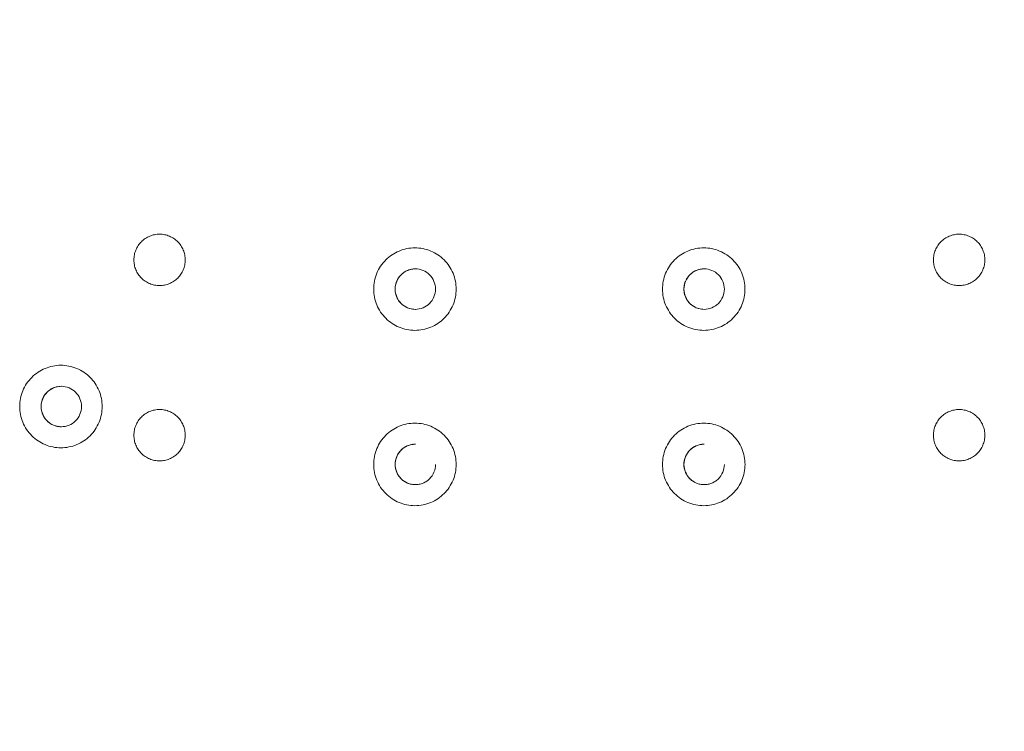
# Model space of a CAD drawing. Units: inches. Extents: x 0 to 213, y 0 to 50.
# Drawn here: x 81 to 85, y 24 to 27 of the extents above; entities that cross this region are included whole.
import ezdxf

# ---------------------------------------------------------------- set-up
doc = ezdxf.new("R2010")
doc.units = ezdxf.units.IN
doc.header["$MEASUREMENT"] = 0
doc.layers.add('CONTINUOUS1', color=7, linetype='Continuous', lineweight=20)
doc.layers.add('DIM', color=2, linetype='Continuous', lineweight=20)
doc.styles.add('RomanS', font='romans.shx')
doc.dimstyles.new('SchneiderElectric Dual Below', dxfattribs={"dimscale": 0, "dimtxt": 0.1, "dimasz": 0.07, "dimexe": 0.0625, "dimexo": 0.0625, "dimgap": 0.04, "dimtad": 0, "dimtih": 1, "dimtoh": 1, "dimrnd": 0.001, "dimzin": 4, "dimdsep": 46, "dimtxsty": 'RomanS', "dimblk": 'SEArrow', "dimcen": 0.09, "dimclrd": 256, "dimclre": 256, "dimclrt": 256, "dimadec": 0, "dimazin": 1, "dimtfac": 1, "dimtofl": 0, "dimtmove": 0, "dimatfit": 3, "dimldrblk": 'SEArrow', "dimfxl": 1, "dimtolj": 1, "dimtzin": 0, "dimlwd": -1, "dimlwe": -1, "dimarcsym": 0})

# ---------------------------------------------------------------- blocks, each defined once
blk = doc.blocks.new('SEArrow')
at = {"linetype": 'ByBlock', "lineweight": -2}
blk.add_lwpolyline([(0, 0, 0, 0.5, 0), (-1, 0, 0.5, 0.5, 0)], format="xyseb", dxfattribs=at)
blk = doc.blocks.new('*D33')
at = {"layer": 'Defpoints', "color": 0, "transparency": 16777216}
for p in [(82.8478, 33.6227), (84.8097, 22.3827), (88.0335, 22.3827)]:
    blk.add_point(p, dxfattribs=at)
at = {"layer": 'DIM', "transparency": 16777216}
for p, q in [((83.1603, 33.6227), (88.346, 33.6227)), ((88.0335, 33.2727), (88.0335, 28.7398)), ((88.0335, 22.7327), (88.0335, 26.9231)), ((85.1222, 22.3827), (88.346, 22.3827))]:
    blk.add_line(p, q, dxfattribs=at)
at = {"layer": 'DIM', "transparency": 16777216, "xscale": 0.35, "yscale": 0.35, "zscale": 0.35}
for p, rotation in [((88.0335, 33.6227), 90), ((88.0335, 22.3827), 270)]:
    blk.add_blockref('SEArrow', p, dxfattribs=dict(at, rotation=rotation))
at = {"layer": 'DIM', "transparency": 16777216, "insert": (88.0335, 28.5398), "char_height": 0.5, "attachment_point": 2, "line_spacing_factor": 0.9, "style": 'RomanS'}
blk.add_mtext('\\A1;11.24\\P{\\H0.8x; [286]', dxfattribs=at)

msp = doc.modelspace()

# ---------------------------------------------------------------- linework, layer by layer
at = {"layer": 'CONTINUOUS1'}
for centre, radius, start, end in [((82.2455, 26.1527), 0.0865, 111.9478, 119.8174), ((82.2453, 26.1529), 0.0862, 104.7874, 111.9222), ((82.2456, 26.1521), 0.087, 90.0623, 104.7974), ((83.4813, 26.1527), 0.0865, 111.9478, 119.8174), ((83.4812, 26.1529), 0.0862, 104.7874, 111.9222), ((83.4814, 26.1521), 0.087, 90.0623, 104.7974), ((82.2455, 26.1527), 0.0865, 240.0895, 246.9316), ((82.2453, 26.1523), 0.0861, 246.9503, 254.4161), ((82.2456, 26.1532), 0.0871, 254.4129, 269.9365), ((83.4813, 26.1527), 0.0865, 240.0895, 246.9316), ((83.4811, 26.1523), 0.0861, 246.9503, 254.4161), ((83.4814, 26.1532), 0.0871, 254.4129, 269.9365), ((80.7306, 25.6505), 0.0865, 111.9478, 119.8174), ((80.7305, 25.6507), 0.0862, 104.7874, 111.9222), ((80.7307, 25.6499), 0.087, 90.0623, 104.7974), ((80.7306, 25.6504), 0.0865, 240.0895, 246.9316), ((80.7304, 25.6501), 0.0861, 246.9503, 254.4161), ((80.7307, 25.651), 0.0871, 254.4129, 269.9365), ((82.2454, 25.4031), 0.0861, 97.9416, 104.5092), ((82.2454, 25.4029), 0.0863, 96.2366, 97.9339), ((82.2455, 25.4023), 0.0868, 89.9991, 96.2316), ((83.4812, 25.4031), 0.0861, 97.9416, 104.5092), ((83.4812, 25.4029), 0.0863, 96.2366, 97.9339), ((83.4813, 25.4023), 0.0868, 89.9991, 96.2316), ((82.2454, 25.4023), 0.0861, 255.4908, 262.0584), ((82.2454, 25.4024), 0.0863, 262.0661, 263.7634), ((82.2455, 25.403), 0.0868, 263.7684, 270.0009), ((83.4812, 25.4023), 0.0861, 255.4908, 262.0584), ((83.4812, 25.4024), 0.0863, 262.0661, 263.7634), ((83.4813, 25.403), 0.0868, 263.7684, 270.0009)]:
    msp.add_arc(centre, radius, start, end, dxfattribs=at)
for points, knots in [([(81.1511, 26.3876), (81.1439, 26.3876), (81.1295, 26.3862), (81.1088, 26.3799), (81.0896, 26.3697), (81.0729, 26.3559), (81.0591, 26.3391), (81.0489, 26.32), (81.0426, 26.2993), (81.0405, 26.2777), (81.0426, 26.2561), (81.0489, 26.2353), (81.0591, 26.2162), (81.0729, 26.1994), (81.0896, 26.1857), (81.1088, 26.1755), (81.1295, 26.1692), (81.1439, 26.1678), (81.1511, 26.1678)], [0, 0, 0, 0, 0.062414, 0.124997, 0.187497, 0.249974, 0.312477, 0.374987, 0.437501, 0.5, 0.562499, 0.625013, 0.687523, 0.750026, 0.812503, 0.875003, 0.937586, 1, 1, 1, 1]), ([(81.1511, 26.1678), (81.1583, 26.1678), (81.1727, 26.1692), (81.1934, 26.1755), (81.2125, 26.1857), (81.2293, 26.1994), (81.243, 26.2162), (81.2533, 26.2353), (81.2596, 26.2561), (81.2617, 26.2777), (81.2596, 26.2993), (81.2533, 26.32), (81.243, 26.3391), (81.2293, 26.3559), (81.2125, 26.3697), (81.1934, 26.3799), (81.1727, 26.3862), (81.1583, 26.3876), (81.1511, 26.3876)], [0, 0, 0, 0, 0.062414, 0.124997, 0.187497, 0.249974, 0.312477, 0.374987, 0.437501, 0.5, 0.562499, 0.625013, 0.687523, 0.750026, 0.812503, 0.875003, 0.937586, 1, 1, 1, 1]), ([(84.5726, 26.3876), (84.5654, 26.3876), (84.551, 26.3862), (84.5302, 26.3799), (84.5111, 26.3697), (84.4944, 26.3559), (84.4806, 26.3391), (84.4704, 26.32), (84.4641, 26.2993), (84.462, 26.2777), (84.4641, 26.2561), (84.4704, 26.2353), (84.4806, 26.2162), (84.4944, 26.1994), (84.5111, 26.1857), (84.5302, 26.1755), (84.551, 26.1692), (84.5654, 26.1678), (84.5726, 26.1678)], [0, 0, 0, 0, 0.062414, 0.124997, 0.187497, 0.249974, 0.312477, 0.374987, 0.437501, 0.5, 0.562499, 0.625013, 0.687523, 0.750026, 0.812503, 0.875003, 0.937586, 1, 1, 1, 1]), ([(84.5726, 26.1678), (84.5797, 26.1678), (84.5941, 26.1692), (84.6149, 26.1755), (84.634, 26.1857), (84.6508, 26.1994), (84.6645, 26.2162), (84.6747, 26.2353), (84.681, 26.2561), (84.6832, 26.2777), (84.681, 26.2993), (84.6747, 26.32), (84.6645, 26.3391), (84.6508, 26.3559), (84.634, 26.3697), (84.6149, 26.3799), (84.5941, 26.3862), (84.5797, 26.3876), (84.5726, 26.3876)], [0, 0, 0, 0, 0.062414, 0.124997, 0.187497, 0.249974, 0.312477, 0.374987, 0.437501, 0.5, 0.562499, 0.625013, 0.687523, 0.750026, 0.812503, 0.875003, 0.937586, 1, 1, 1, 1]), ([(82.2439, 25.9762), (82.2324, 25.9762), (82.2093, 25.9785), (82.176, 25.9885), (82.1452, 26.005), (82.1183, 26.0271), (82.0962, 26.054), (82.0798, 26.0847), (82.0697, 26.118), (82.0663, 26.1527), (82.0697, 26.1873), (82.0798, 26.2207), (82.0962, 26.2514), (82.1183, 26.2783), (82.1452, 26.3004), (82.176, 26.3168), (82.2093, 26.3269), (82.2324, 26.3292), (82.2439, 26.3292)], [0, 0, 0, 0, 0.06244, 0.124993, 0.187484, 0.249978, 0.312483, 0.374989, 0.437493, 0.5, 0.562507, 0.625011, 0.687517, 0.750022, 0.812516, 0.875007, 0.93756, 1, 1, 1, 1]), ([(82.2439, 26.3292), (82.2554, 26.3292), (82.2786, 26.3269), (82.3119, 26.3168), (82.3426, 26.3004), (82.3695, 26.2783), (82.3916, 26.2514), (82.408, 26.2207), (82.4181, 26.1873), (82.4215, 26.1527), (82.4181, 26.118), (82.408, 26.0847), (82.3916, 26.054), (82.3695, 26.0271), (82.3426, 26.005), (82.3119, 25.9885), (82.2786, 25.9785), (82.2554, 25.9762), (82.2439, 25.9762)], [0, 0, 0, 0, 0.06244, 0.124993, 0.187484, 0.249978, 0.312483, 0.374989, 0.437493, 0.5, 0.562507, 0.625011, 0.687517, 0.750022, 0.812516, 0.875007, 0.93756, 1, 1, 1, 1]), ([(83.4797, 25.9762), (83.4682, 25.9762), (83.4451, 25.9785), (83.4118, 25.9885), (83.381, 26.005), (83.3541, 26.0271), (83.332, 26.054), (83.3156, 26.0847), (83.3055, 26.118), (83.3021, 26.1527), (83.3055, 26.1873), (83.3156, 26.2207), (83.332, 26.2514), (83.3541, 26.2783), (83.381, 26.3004), (83.4118, 26.3168), (83.4451, 26.3269), (83.4682, 26.3292), (83.4797, 26.3292)], [0, 0, 0, 0, 0.06244, 0.124993, 0.187484, 0.249978, 0.312483, 0.374989, 0.437493, 0.5, 0.562507, 0.625011, 0.687517, 0.750022, 0.812516, 0.875007, 0.93756, 1, 1, 1, 1]), ([(83.4797, 26.3292), (83.4912, 26.3292), (83.5144, 26.3269), (83.5477, 26.3168), (83.5784, 26.3004), (83.6053, 26.2783), (83.6274, 26.2514), (83.6438, 26.2207), (83.6539, 26.1873), (83.6573, 26.1527), (83.6539, 26.118), (83.6438, 26.0847), (83.6274, 26.054), (83.6053, 26.0271), (83.5784, 26.005), (83.5477, 25.9885), (83.5144, 25.9785), (83.4912, 25.9762), (83.4797, 25.9762)], [0, 0, 0, 0, 0.06244, 0.124993, 0.187484, 0.249978, 0.312483, 0.374989, 0.437493, 0.5, 0.562507, 0.625011, 0.687517, 0.750022, 0.812516, 0.875007, 0.93756, 1, 1, 1, 1]), ([(82.2024, 26.0777), (82.1958, 26.0814), (82.1837, 26.0907), (82.1697, 26.1089), (82.161, 26.13), (82.158, 26.1527), (82.161, 26.1754), (82.1698, 26.1966), (82.1838, 26.2147), (82.1959, 26.224), (82.2025, 26.2277)], [0, 0, 0, 0, 0.124962, 0.249977, 0.374991, 0.5, 0.625009, 0.750023, 0.875038, 1, 1, 1, 1]), ([(82.2457, 26.2392), (82.2344, 26.2392), (82.2117, 26.2347), (82.183, 26.2154), (82.1637, 26.1866), (82.157, 26.1527), (82.1637, 26.1187), (82.183, 26.0899), (82.2117, 26.0707), (82.2344, 26.0662), (82.2457, 26.0662)], [0, 0, 0, 0, 0.124992, 0.249989, 0.374992, 0.5, 0.625008, 0.750011, 0.875008, 1, 1, 1, 1]), ([(82.2455, 26.2392), (82.2567, 26.2392), (82.2795, 26.2347), (82.3082, 26.2154), (82.3275, 26.1866), (82.3342, 26.1527), (82.3275, 26.1187), (82.3082, 26.0899), (82.2795, 26.0707), (82.2567, 26.0662), (82.2455, 26.0662)], [0, 0, 0, 0, 0.125007, 0.249986, 0.374993, 0.5, 0.625007, 0.750014, 0.874993, 1, 1, 1, 1]), ([(83.4382, 26.0777), (83.4316, 26.0814), (83.4195, 26.0907), (83.4056, 26.1089), (83.3968, 26.13), (83.3938, 26.1527), (83.3968, 26.1754), (83.4056, 26.1966), (83.4196, 26.2147), (83.4318, 26.224), (83.4383, 26.2277)], [0, 0, 0, 0, 0.124962, 0.249977, 0.374991, 0.5, 0.625009, 0.750023, 0.875038, 1, 1, 1, 1]), ([(83.4815, 26.2392), (83.4703, 26.2392), (83.4475, 26.2347), (83.4188, 26.2154), (83.3995, 26.1866), (83.3928, 26.1527), (83.3995, 26.1187), (83.4188, 26.0899), (83.4475, 26.0707), (83.4703, 26.0662), (83.4815, 26.0662)], [0, 0, 0, 0, 0.124992, 0.249989, 0.374992, 0.5, 0.625008, 0.750011, 0.875008, 1, 1, 1, 1]), ([(83.4813, 26.2392), (83.4925, 26.2392), (83.5153, 26.2347), (83.544, 26.2154), (83.5633, 26.1866), (83.57, 26.1527), (83.5633, 26.1187), (83.544, 26.0899), (83.5153, 26.0707), (83.4925, 26.0662), (83.4813, 26.0662)], [0, 0, 0, 0, 0.125007, 0.249986, 0.374993, 0.5, 0.625007, 0.750014, 0.874993, 1, 1, 1, 1]), ([(80.729, 25.4739), (80.7175, 25.4739), (80.6944, 25.4762), (80.6611, 25.4863), (80.6304, 25.5027), (80.6035, 25.5248), (80.5814, 25.5517), (80.565, 25.5824), (80.5549, 25.6158), (80.5514, 25.6504), (80.5549, 25.6851), (80.565, 25.7184), (80.5814, 25.7491), (80.6035, 25.776), (80.6304, 25.7981), (80.6611, 25.8146), (80.6944, 25.8246), (80.7175, 25.8269), (80.729, 25.8269)], [0, 0, 0, 0, 0.06244, 0.124993, 0.187484, 0.249978, 0.312483, 0.374989, 0.437493, 0.5, 0.562507, 0.625011, 0.687517, 0.750022, 0.812516, 0.875007, 0.93756, 1, 1, 1, 1]), ([(80.729, 25.8269), (80.7406, 25.8269), (80.7637, 25.8246), (80.797, 25.8146), (80.8277, 25.7981), (80.8546, 25.776), (80.8767, 25.7491), (80.8931, 25.7184), (80.9032, 25.6851), (80.9067, 25.6504), (80.9032, 25.6158), (80.8931, 25.5824), (80.8767, 25.5517), (80.8546, 25.5248), (80.8277, 25.5027), (80.797, 25.4863), (80.7637, 25.4762), (80.7406, 25.4739), (80.729, 25.4739)], [0, 0, 0, 0, 0.06244, 0.124993, 0.187484, 0.249978, 0.312483, 0.374989, 0.437493, 0.5, 0.562507, 0.625011, 0.687517, 0.750022, 0.812516, 0.875007, 0.93756, 1, 1, 1, 1]), ([(80.6875, 25.5754), (80.681, 25.5792), (80.6688, 25.5885), (80.6549, 25.6066), (80.6461, 25.6278), (80.6431, 25.6505), (80.6461, 25.6732), (80.6549, 25.6943), (80.6689, 25.7125), (80.6811, 25.7217), (80.6876, 25.7255)], [0, 0, 0, 0, 0.124962, 0.249977, 0.374991, 0.5, 0.625009, 0.750023, 0.875038, 1, 1, 1, 1]), ([(80.7308, 25.7369), (80.7196, 25.7369), (80.6968, 25.7324), (80.6681, 25.7132), (80.6488, 25.6844), (80.6421, 25.6504), (80.6488, 25.6165), (80.6681, 25.5877), (80.6968, 25.5684), (80.7196, 25.5639), (80.7308, 25.5639)], [0, 0, 0, 0, 0.124992, 0.249989, 0.374992, 0.5, 0.625008, 0.750011, 0.875008, 1, 1, 1, 1]), ([(80.7306, 25.7369), (80.7419, 25.7369), (80.7646, 25.7324), (80.7933, 25.7132), (80.8126, 25.6844), (80.8193, 25.6504), (80.8126, 25.6165), (80.7933, 25.5877), (80.7646, 25.5684), (80.7419, 25.5639), (80.7306, 25.5639)], [0, 0, 0, 0, 0.125007, 0.249986, 0.374993, 0.5, 0.625007, 0.750014, 0.874993, 1, 1, 1, 1]), ([(81.1511, 25.6376), (81.1439, 25.6376), (81.1295, 25.6362), (81.1088, 25.6299), (81.0896, 25.6197), (81.0729, 25.6059), (81.0591, 25.5891), (81.0489, 25.57), (81.0426, 25.5493), (81.0405, 25.5277), (81.0426, 25.5061), (81.0489, 25.4853), (81.0591, 25.4662), (81.0729, 25.4494), (81.0896, 25.4357), (81.1088, 25.4255), (81.1295, 25.4192), (81.1439, 25.4178), (81.1511, 25.4178)], [0, 0, 0, 0, 0.062414, 0.124997, 0.187497, 0.249974, 0.312477, 0.374987, 0.437501, 0.5, 0.562499, 0.625013, 0.687523, 0.750026, 0.812503, 0.875003, 0.937586, 1, 1, 1, 1]), ([(81.1511, 25.4178), (81.1583, 25.4178), (81.1727, 25.4192), (81.1934, 25.4255), (81.2125, 25.4357), (81.2293, 25.4494), (81.243, 25.4662), (81.2533, 25.4853), (81.2596, 25.5061), (81.2617, 25.5277), (81.2596, 25.5493), (81.2533, 25.57), (81.243, 25.5891), (81.2293, 25.6059), (81.2125, 25.6197), (81.1934, 25.6299), (81.1727, 25.6362), (81.1583, 25.6376), (81.1511, 25.6376)], [0, 0, 0, 0, 0.062414, 0.124997, 0.187497, 0.249974, 0.312477, 0.374987, 0.437501, 0.5, 0.562499, 0.625013, 0.687523, 0.750026, 0.812503, 0.875003, 0.937586, 1, 1, 1, 1]), ([(84.5726, 25.6376), (84.5654, 25.6376), (84.551, 25.6362), (84.5302, 25.6299), (84.5111, 25.6197), (84.4944, 25.6059), (84.4806, 25.5891), (84.4704, 25.57), (84.4641, 25.5493), (84.462, 25.5277), (84.4641, 25.5061), (84.4704, 25.4853), (84.4806, 25.4662), (84.4944, 25.4494), (84.5111, 25.4357), (84.5302, 25.4255), (84.551, 25.4192), (84.5654, 25.4178), (84.5726, 25.4178)], [0, 0, 0, 0, 0.062414, 0.124997, 0.187497, 0.249974, 0.312477, 0.374987, 0.437501, 0.5, 0.562499, 0.625013, 0.687523, 0.750026, 0.812503, 0.875003, 0.937586, 1, 1, 1, 1]), ([(84.5726, 25.4178), (84.5797, 25.4178), (84.5941, 25.4192), (84.6149, 25.4255), (84.634, 25.4357), (84.6508, 25.4494), (84.6645, 25.4662), (84.6747, 25.4853), (84.681, 25.5061), (84.6832, 25.5277), (84.681, 25.5493), (84.6747, 25.57), (84.6645, 25.5891), (84.6508, 25.6059), (84.634, 25.6197), (84.6149, 25.6299), (84.5941, 25.6362), (84.5797, 25.6376), (84.5726, 25.6376)], [0, 0, 0, 0, 0.062414, 0.124997, 0.187497, 0.249974, 0.312477, 0.374987, 0.437501, 0.5, 0.562499, 0.625013, 0.687523, 0.750026, 0.812503, 0.875003, 0.937586, 1, 1, 1, 1]), ([(82.0674, 25.4027), (82.0674, 25.4142), (82.0697, 25.4373), (82.0798, 25.4706), (82.0962, 25.5014), (82.1183, 25.5283), (82.1452, 25.5504), (82.1759, 25.5668), (82.2093, 25.5769), (82.2439, 25.5803), (82.2786, 25.5769), (82.3119, 25.5668), (82.3426, 25.5504), (82.3695, 25.5283), (82.3916, 25.5014), (82.408, 25.4706), (82.4181, 25.4373), (82.4204, 25.4142), (82.4204, 25.4027)], [0, 0, 0, 0, 0.062449, 0.12501, 0.187507, 0.250003, 0.312505, 0.375006, 0.437502, 0.5, 0.562498, 0.624994, 0.687495, 0.749997, 0.812493, 0.87499, 0.937551, 1, 1, 1, 1]), ([(83.3033, 25.4027), (83.3033, 25.4142), (83.3055, 25.4373), (83.3156, 25.4706), (83.332, 25.5014), (83.3541, 25.5283), (83.381, 25.5504), (83.4118, 25.5668), (83.4451, 25.5769), (83.4797, 25.5803), (83.5144, 25.5769), (83.5477, 25.5668), (83.5784, 25.5504), (83.6053, 25.5283), (83.6274, 25.5014), (83.6438, 25.4706), (83.6539, 25.4373), (83.6562, 25.4142), (83.6562, 25.4027)], [0, 0, 0, 0, 0.062449, 0.12501, 0.187507, 0.250003, 0.312505, 0.375006, 0.437502, 0.5, 0.562498, 0.624994, 0.687495, 0.749997, 0.812493, 0.87499, 0.937551, 1, 1, 1, 1]), ([(82.159, 25.4027), (82.159, 25.4121), (82.1622, 25.4312), (82.1759, 25.4566), (82.197, 25.4762), (82.2147, 25.4841), (82.2238, 25.4864)], [0, 0, 0, 0, 0.249995, 0.500033, 0.750016, 1, 1, 1, 1]), ([(82.2457, 25.4892), (82.2344, 25.4892), (82.2117, 25.4847), (82.183, 25.4654), (82.1637, 25.4367), (82.1592, 25.4139), (82.1592, 25.4027)], [0, 0, 0, 0, 0.249981, 0.499972, 0.74998, 1, 1, 1, 1]), ([(83.3948, 25.4027), (83.3948, 25.4121), (83.398, 25.4312), (83.4117, 25.4566), (83.4328, 25.4762), (83.4505, 25.4841), (83.4597, 25.4864)], [0, 0, 0, 0, 0.249995, 0.500033, 0.750016, 1, 1, 1, 1]), ([(83.4815, 25.4892), (83.4703, 25.4892), (83.4475, 25.4847), (83.4188, 25.4654), (83.3995, 25.4367), (83.395, 25.4139), (83.395, 25.4027)], [0, 0, 0, 0, 0.249981, 0.499972, 0.74998, 1, 1, 1, 1]), ([(82.4204, 25.4027), (82.4204, 25.3911), (82.4181, 25.368), (82.408, 25.3347), (82.3916, 25.304), (82.3695, 25.2771), (82.3426, 25.255), (82.3119, 25.2386), (82.2786, 25.2285), (82.2439, 25.225), (82.2093, 25.2285), (82.1759, 25.2386), (82.1452, 25.255), (82.1183, 25.2771), (82.0962, 25.304), (82.0798, 25.3347), (82.0697, 25.368), (82.0674, 25.3911), (82.0674, 25.4027)], [0, 0, 0, 0, 0.062449, 0.12501, 0.187507, 0.250003, 0.312505, 0.375006, 0.437502, 0.5, 0.562498, 0.624994, 0.687495, 0.749997, 0.812493, 0.87499, 0.937551, 1, 1, 1, 1]), ([(82.2238, 25.3189), (82.2147, 25.3213), (82.197, 25.3291), (82.1759, 25.3487), (82.1622, 25.3742), (82.159, 25.3932), (82.159, 25.4027)], [0, 0, 0, 0, 0.249984, 0.499967, 0.750005, 1, 1, 1, 1]), ([(82.2457, 25.3162), (82.2344, 25.3162), (82.2117, 25.3207), (82.183, 25.3399), (82.1637, 25.3687), (82.1592, 25.3914), (82.1592, 25.4027)], [0, 0, 0, 0, 0.249981, 0.499972, 0.74998, 1, 1, 1, 1]), ([(82.332, 25.4027), (82.332, 25.3914), (82.3275, 25.3687), (82.3114, 25.3447), (82.2938, 25.3303), (82.2788, 25.3222), (82.2625, 25.3173), (82.2511, 25.3162), (82.2455, 25.3162)], [0, 0, 0, 0, 0.249444, 0.498811, 0.62412, 0.749415, 0.87471, 1, 1, 1, 1]), ([(83.6562, 25.4027), (83.6562, 25.3911), (83.6539, 25.368), (83.6438, 25.3347), (83.6274, 25.304), (83.6053, 25.2771), (83.5784, 25.255), (83.5477, 25.2386), (83.5144, 25.2285), (83.4797, 25.225), (83.4451, 25.2285), (83.4118, 25.2386), (83.381, 25.255), (83.3541, 25.2771), (83.332, 25.304), (83.3156, 25.3347), (83.3055, 25.368), (83.3033, 25.3911), (83.3033, 25.4027)], [0, 0, 0, 0, 0.062449, 0.12501, 0.187507, 0.250003, 0.312505, 0.375006, 0.437502, 0.5, 0.562498, 0.624994, 0.687495, 0.749997, 0.812493, 0.87499, 0.937551, 1, 1, 1, 1]), ([(83.4597, 25.3189), (83.4505, 25.3213), (83.4328, 25.3291), (83.4117, 25.3487), (83.398, 25.3742), (83.3948, 25.3932), (83.3948, 25.4027)], [0, 0, 0, 0, 0.249984, 0.499967, 0.750005, 1, 1, 1, 1]), ([(83.4815, 25.3162), (83.4703, 25.3162), (83.4475, 25.3207), (83.4188, 25.3399), (83.3995, 25.3687), (83.395, 25.3914), (83.395, 25.4027)], [0, 0, 0, 0, 0.249981, 0.499972, 0.74998, 1, 1, 1, 1]), ([(83.5678, 25.4027), (83.5678, 25.3914), (83.5633, 25.3687), (83.5472, 25.3447), (83.5297, 25.3303), (83.5146, 25.3222), (83.4983, 25.3173), (83.4869, 25.3162), (83.4813, 25.3162)], [0, 0, 0, 0, 0.249444, 0.498811, 0.62412, 0.749415, 0.87471, 1, 1, 1, 1])]:
    msp.add_open_spline(points, degree=3, knots=knots, dxfattribs=at)

# ---------------------------------------------------------------- dimensions: what is measured, and where the dimension line sits
at = {"layer": 'DIM'}
dim = msp.add_linear_dim(base=(88.0335, 22.3827), p1=(82.8478, 33.6227), p2=(84.8097, 22.3827), angle=270, dimstyle='SchneiderElectric Dual Below', override={"dimscale": 5, "dimpost": '\\P{\\H0.8x;'}, dxfattribs=at)
dim.commit()
dim.dimension.update_dxf_attribs({"geometry": '*D33', "text_midpoint": (88.0335, 27.8314), "dimtype": 160})

doc.saveas('drawing.dxf')
